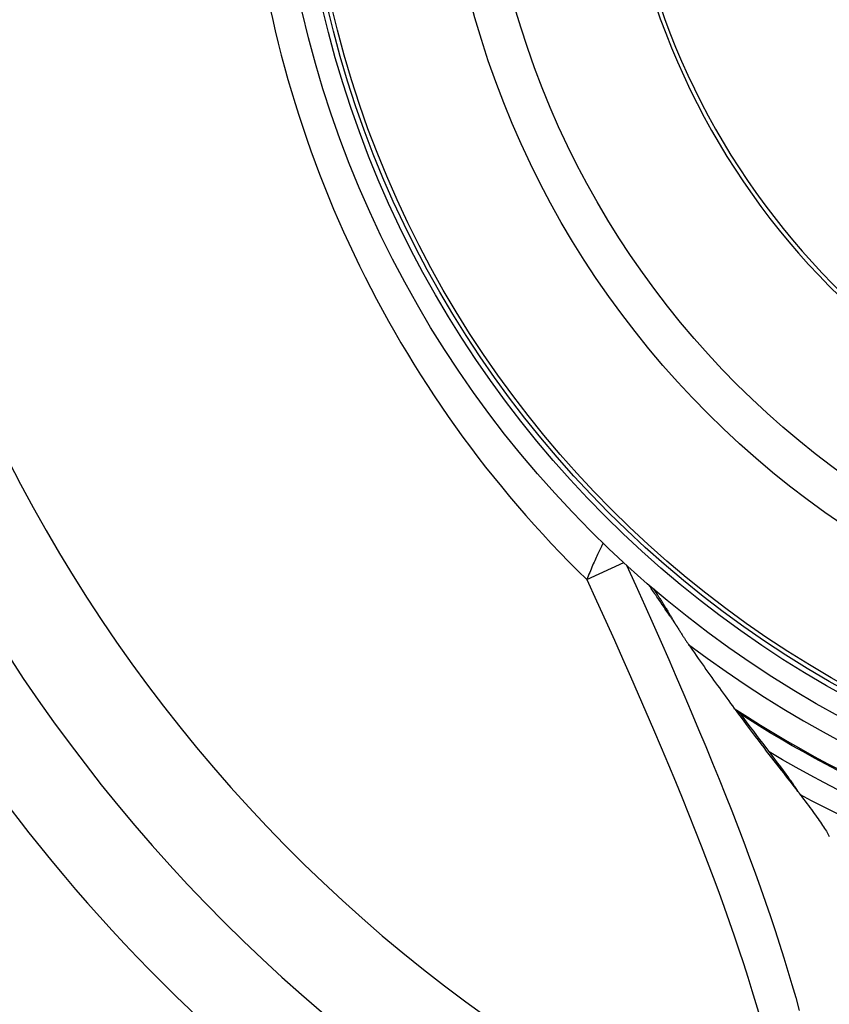
# Model space of a CAD drawing. Extents: x 112280 to 137735, y -2177 to 16835.
# Drawn here: x 119757 to 120150, y 3565 to 4043 of the extents above; entities that cross this region are included whole.
import ezdxf

# ---------------------------------------------------------------- set-up
doc = ezdxf.new("R2010")
doc.units = 0
doc.header["$LTSCALE"] = 2.5
doc.layers.add('VIDITELNÁ__ISO_', color=7, linetype='CONTINUOUS')
doc.layers.add('VIDITELNÁ_TENKÁ__ISO_', color=7, linetype='CONTINUOUS')

msp = doc.modelspace()

# ---------------------------------------------------------------- linework, layer by layer
at = {"layer": 'VIDITELNÁ__ISO_'}
msp.add_line((120064.98, 3766.49), (120066.51, 3764.24), dxfattribs=at)
at = {"layer": 'VIDITELNÁ__ISO_', "flags": 128}
for points in [[(120154.18, 3678.54), (120148.68, 3681.42), (120143.21, 3684.35), (120137.77, 3687.36), (120132.37, 3690.42), (120127.01, 3693.54), (120121.68, 3696.72), (120116.38, 3699.97), (120111.13, 3703.27), (120105.91, 3706.63)], [(120107.24, 3705.77), (120108.81, 3703.64), (120110.37, 3701.55), (120111.92, 3699.47), (120113.46, 3697.42), (120114.98, 3695.4), (120116.49, 3693.4), (120117.98, 3691.43), (120119.45, 3689.48), (120120.91, 3687.56), (120122.35, 3685.66), (120123.78, 3683.8), (120125.18, 3681.96), (120126.57, 3680.14), (120127.93, 3678.36), (120129.27, 3676.6), (120130.59, 3674.87)]]:
    msp.add_lwpolyline(points, dxfattribs=at)
at = {"layer": 'VIDITELNÁ__ISO_'}
for radius in [523.5, 513.46, 423]:
    msp.add_circle((120404.58, 4164.89), radius, dxfattribs=at)
msp.add_arc((120416.31, 4164.89), 833.81, 193.79783, 233.03436, dxfattribs=at)
at = {"layer": 'VIDITELNÁ_TENKÁ__ISO_'}
msp.add_line((120032.64, 3771), (120050.56, 3779.25), dxfattribs=at)
at = {"layer": 'VIDITELNÁ_TENKÁ__ISO_', "flags": 128}
for points in [[(120040.55, 3788.68), (120040.28, 3788.15), (120040, 3787.6), (120039.71, 3787.03), (120039.41, 3786.43), (120039.11, 3785.81), (120038.8, 3785.18), (120038.49, 3784.52), (120038.17, 3783.85), (120037.84, 3783.15), (120037.51, 3782.44), (120037.18, 3781.71), (120036.84, 3780.96), (120036.5, 3780.2), (120036.16, 3779.42), (120035.81, 3778.62), (120035.46, 3777.82), (120035.11, 3777), (120034.76, 3776.17), (120034.4, 3775.33), (120034.05, 3774.48), (120033.7, 3773.62), (120033.34, 3772.75), (120032.99, 3771.88), (120032.64, 3771)], [(120051.86, 3778.06), (120056.4, 3768.1), (120060.74, 3758.48), (120064.83, 3749.34), (120068.69, 3740.64), (120072.41, 3732.17), (120076.07, 3723.77), (120079.71, 3715.34), (120083.33, 3706.84), (120086.91, 3698.35), (120090.37, 3690.03), (120093.68, 3681.97), (120096.86, 3674.12), (120099.94, 3666.42), (120102.94, 3658.77), (120105.9, 3651.14), (120108.79, 3643.54), (120111.59, 3636.02), (120114.29, 3628.65), (120116.87, 3621.44), (120119.34, 3614.4), (120121.7, 3607.5), (120123.97, 3600.71), (120126.15, 3594.02), (120128.24, 3587.42), (120130.25, 3580.9), (120132.17, 3574.47), (120134.01, 3568.12), (120135.76, 3561.84)], [(120032.64, 3771), (120037.33, 3760.78), (120041.82, 3750.92), (120046.04, 3741.56), (120050.02, 3732.67), (120053.85, 3724.03), (120057.61, 3715.47), (120061.35, 3706.89), (120065.07, 3698.23), (120068.74, 3689.61), (120072.28, 3681.19), (120075.66, 3673.05), (120078.91, 3665.11), (120082.06, 3657.32), (120085.13, 3649.58), (120088.15, 3641.86), (120091.1, 3634.2), (120093.95, 3626.65), (120096.68, 3619.26), (120099.29, 3612.06), (120101.78, 3605.04), (120104.17, 3598.15), (120106.46, 3591.37), (120108.66, 3584.7), (120110.77, 3578.13), (120112.78, 3571.65), (120114.7, 3565.27), (120116.54, 3558.97)], [(120072.85, 3753.5), (120072.39, 3754.2), (120071.93, 3754.89), (120071.47, 3755.58), (120071.02, 3756.26), (120070.57, 3756.93), (120070.12, 3757.59), (120069.68, 3758.25), (120069.24, 3758.9), (120068.8, 3759.55), (120068.37, 3760.19), (120067.95, 3760.82), (120067.52, 3761.44), (120067.1, 3762.06), (120066.69, 3762.67), (120066.28, 3763.27), (120065.87, 3763.87), (120065.46, 3764.46), (120065.06, 3765.04), (120064.66, 3765.62), (120064.27, 3766.19), (120063.88, 3766.76), (120063.49, 3767.32), (120063.1, 3767.88), (120062.72, 3768.43)], [(120066.51, 3764.24), (120066.77, 3763.85), (120067.04, 3763.45), (120067.3, 3763.05), (120067.56, 3762.65), (120067.82, 3762.25), (120068.09, 3761.85), (120068.35, 3761.45), (120068.6, 3761.04), (120068.86, 3760.64), (120069.12, 3760.23), (120069.38, 3759.83), (120069.63, 3759.42), (120069.89, 3759.01), (120070.14, 3758.6), (120070.39, 3758.19), (120070.65, 3757.77), (120070.9, 3757.36), (120071.15, 3756.95), (120071.4, 3756.54), (120071.65, 3756.12), (120071.91, 3755.71), (120072.16, 3755.3), (120072.41, 3754.88), (120072.65, 3754.47)], [(120072.65, 3754.47), (120072.83, 3754.18), (120073, 3753.89), (120073.18, 3753.6), (120073.35, 3753.31), (120073.52, 3753.02), (120073.7, 3752.73), (120073.87, 3752.45), (120074.04, 3752.16), (120074.22, 3751.87), (120074.39, 3751.59), (120074.56, 3751.3), (120074.73, 3751.02), (120074.9, 3750.73), (120075.07, 3750.45), (120075.24, 3750.17), (120075.41, 3749.88), (120075.58, 3749.6), (120075.75, 3749.32), (120075.92, 3749.04), (120076.09, 3748.76), (120076.26, 3748.48), (120076.43, 3748.21), (120076.6, 3747.93), (120076.77, 3747.65)], [(120076.77, 3747.65), (120076.61, 3747.89), (120076.45, 3748.13), (120076.29, 3748.37), (120076.13, 3748.61), (120075.97, 3748.85), (120075.81, 3749.09), (120075.65, 3749.33), (120075.48, 3749.57), (120075.32, 3749.81), (120075.16, 3750.05), (120075, 3750.29), (120074.83, 3750.54), (120074.67, 3750.78), (120074.51, 3751.03), (120074.34, 3751.27), (120074.18, 3751.52), (120074.01, 3751.76), (120073.85, 3752.01), (120073.68, 3752.26), (120073.52, 3752.51), (120073.35, 3752.75), (120073.19, 3753), (120073.02, 3753.25), (120072.85, 3753.5)], [(120076.77, 3747.65), (120077.01, 3747.26), (120077.25, 3746.87), (120077.49, 3746.49), (120077.72, 3746.11), (120077.96, 3745.73), (120078.19, 3745.36), (120078.42, 3745), (120078.65, 3744.64), (120078.87, 3744.29), (120079.1, 3743.94), (120079.32, 3743.59), (120079.54, 3743.25), (120079.75, 3742.92), (120079.97, 3742.59), (120080.18, 3742.26), (120080.39, 3741.94), (120080.6, 3741.63), (120080.81, 3741.32), (120081.01, 3741.01), (120081.21, 3740.71), (120081.41, 3740.42), (120081.61, 3740.13), (120081.81, 3739.84), (120082, 3739.56)], [(120082, 3739.56), (120082.95, 3738.19), (120083.9, 3736.83), (120084.84, 3735.47), (120085.78, 3734.12), (120086.73, 3732.77), (120087.67, 3731.44), (120088.61, 3730.1), (120089.54, 3728.78), (120090.48, 3727.46), (120091.41, 3726.15), (120092.35, 3724.84), (120093.28, 3723.54), (120094.2, 3722.25), (120095.13, 3720.97), (120096.05, 3719.69), (120096.97, 3718.42), (120097.89, 3717.15), (120098.8, 3715.89), (120099.71, 3714.64), (120100.62, 3713.4), (120101.53, 3712.17), (120102.43, 3710.94), (120103.33, 3709.72), (120104.23, 3708.51)], [(120104.23, 3708.51), (120110.56, 3704.4), (120116.94, 3700.38), (120123.39, 3696.45), (120129.88, 3692.6), (120136.43, 3688.85), (120143.03, 3685.19), (120149.68, 3681.62), (120156.37, 3678.14)], [(120104.23, 3708.51), (120104.28, 3708.43), (120104.34, 3708.36), (120104.39, 3708.29), (120104.45, 3708.21), (120104.5, 3708.14), (120104.55, 3708.07), (120104.61, 3708.01), (120104.66, 3707.94), (120104.71, 3707.87), (120104.77, 3707.8), (120104.82, 3707.74), (120104.87, 3707.68), (120104.92, 3707.61), (120104.97, 3707.55), (120105.02, 3707.49), (120105.07, 3707.44), (120105.12, 3707.38), (120105.17, 3707.32), (120105.22, 3707.27), (120105.27, 3707.22), (120105.32, 3707.16), (120105.36, 3707.12), (120105.41, 3707.07), (120105.46, 3707.02)], [(120135.06, 3668.25), (120134.16, 3669.43), (120133.23, 3670.63), (120132.27, 3671.87), (120131.28, 3673.14), (120130.27, 3674.45), (120129.24, 3675.78), (120128.17, 3677.16), (120127.08, 3678.56), (120125.96, 3680.01), (120124.81, 3681.49), (120123.63, 3683.02), (120122.43, 3684.58), (120121.19, 3686.18), (120119.92, 3687.83), (120118.63, 3689.53), (120117.3, 3691.26), (120115.94, 3693.05), (120114.54, 3694.89), (120113.12, 3696.77), (120111.66, 3698.71), (120110.16, 3700.7), (120108.63, 3702.75), (120107.06, 3704.86), (120105.46, 3707.02)], [(120105.46, 3707.02), (120105.48, 3707), (120105.5, 3706.98), (120105.52, 3706.96), (120105.54, 3706.94), (120105.56, 3706.92), (120105.58, 3706.9), (120105.6, 3706.88), (120105.62, 3706.86), (120105.64, 3706.84), (120105.66, 3706.82), (120105.68, 3706.81), (120105.7, 3706.79), (120105.72, 3706.77), (120105.74, 3706.76), (120105.76, 3706.74), (120105.78, 3706.73), (120105.79, 3706.71), (120105.81, 3706.7), (120105.83, 3706.69), (120105.85, 3706.67), (120105.87, 3706.66), (120105.88, 3706.65), (120105.9, 3706.64), (120105.91, 3706.63)], [(120154.52, 3669.04), (120147.73, 3672.52), (120140.99, 3676.09), (120134.29, 3679.76), (120127.65, 3683.52), (120121.06, 3687.37)], [(120130.59, 3674.87), (120130.83, 3674.55), (120131.07, 3674.23), (120131.3, 3673.91), (120131.53, 3673.59), (120131.75, 3673.28), (120131.97, 3672.97), (120132.18, 3672.67), (120132.39, 3672.36), (120132.59, 3672.07), (120132.78, 3671.77), (120132.97, 3671.49), (120133.16, 3671.2), (120133.34, 3670.93), (120133.52, 3670.65), (120133.69, 3670.38), (120133.86, 3670.12), (120134.02, 3669.86), (120134.18, 3669.61), (120134.34, 3669.37), (120134.49, 3669.13), (120134.64, 3668.9), (120134.79, 3668.67), (120134.93, 3668.46), (120135.06, 3668.25)], [(120135.06, 3668.25), (120135.11, 3668.17), (120135.16, 3668.1), (120135.21, 3668.03), (120135.26, 3667.95), (120135.31, 3667.88), (120135.36, 3667.81), (120135.4, 3667.74), (120135.45, 3667.67), (120135.5, 3667.6), (120135.55, 3667.53), (120135.59, 3667.47), (120135.64, 3667.4), (120135.68, 3667.34), (120135.73, 3667.27), (120135.77, 3667.21), (120135.82, 3667.15), (120135.86, 3667.09), (120135.9, 3667.03), (120135.94, 3666.97), (120135.99, 3666.91), (120136.03, 3666.86), (120136.07, 3666.8), (120136.11, 3666.75), (120136.15, 3666.7)], [(120136.15, 3666.7), (120136.99, 3665.59), (120137.82, 3664.51), (120138.62, 3663.45), (120139.4, 3662.41), (120140.16, 3661.4), (120140.9, 3660.41), (120141.62, 3659.44), (120142.31, 3658.5), (120142.98, 3657.58), (120143.63, 3656.68), (120144.26, 3655.8), (120144.87, 3654.94), (120145.45, 3654.11), (120146.01, 3653.3), (120146.55, 3652.51), (120147.06, 3651.75), (120147.55, 3651), (120148.02, 3650.28), (120148.46, 3649.58), (120148.88, 3648.9), (120149.27, 3648.24), (120149.64, 3647.6), (120149.99, 3646.98), (120150.31, 3646.39)]]:
    msp.add_lwpolyline(points, dxfattribs=at)
at = {"layer": 'VIDITELNÁ_TENKÁ__ISO_'}
for radius in [511, 509, 443]:
    msp.add_circle((120404.58, 4164.89), radius, dxfattribs=at)
for centre, radius, start, end in [((120404.58, 4164.89), 533.82, 232.8224, 171.8679), ((120416.31, 4164.89), 744.51, 183.77288, 247.67715), ((120416.31, 4164.89), 549.86, 185.1115, 225.7536), ((120404.58, 4164.89), 357.59, 196.2393, 347.0724), ((120404.58, 4164.89), 355.61, 196.3324, 346.999), ((120416.31, 4164.89), 791.81, 189.50412, 249.44522)]:
    msp.add_arc(centre, radius, start, end, dxfattribs=at)
for centre, major_axis, ratio, start_param, end_param in [((120054.31, 3744.71), (17.5, 11.6), 0.547287, 6.026854, 6.108219), ((120403.75, 4163.9), (-432.56, 362.96), 0.999962, 1.775166, 2.121568)]:
    msp.add_ellipse(centre, major_axis=major_axis, ratio=ratio, start_param=start_param, end_param=end_param, dxfattribs=at)

doc.saveas('drawing.dxf')
